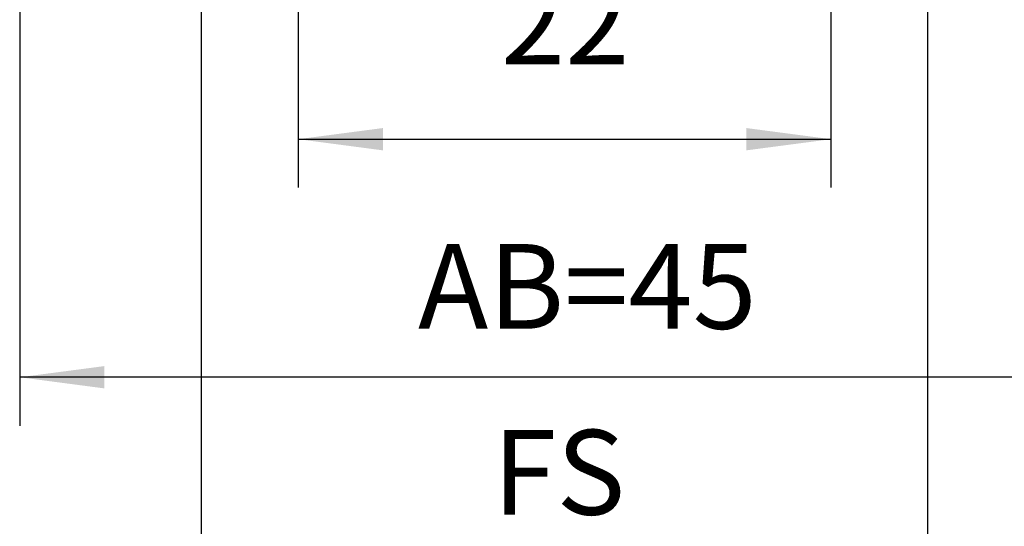
# Model space of a CAD drawing. Units: inches. Extents: x 16662 to 17072, y 20454 to 20740.
# Drawn here: x 16880 to 16921, y 20573 to 20594 of the extents above; entities that cross this region are included whole.
import ezdxf

# ---------------------------------------------------------------- set-up
doc = ezdxf.new("R2010")
doc.units = ezdxf.units.IN
doc.layers.add('1', color=7, linetype='Continuous')
doc.styles.add('CONVERTER_11', font='txt.shx', dxfattribs={"width": 0.9})
doc.dimstyles.new('ME10_DIM_39', dxfattribs={"dimtxt": 3.5, "dimasz": 3.5, "dimexe": 2, "dimexo": 0, "dimgap": 2, "dimtad": 1, "dimdsep": 46, "dimtxsty": 'CONVERTER_11', "dimsah": 1, "dimcen": 0.09, "dimclrd": 3, "dimclre": 3, "dimclrt": 4, "dimadec": 0, "dimazin": 0, "dimtfac": 1, "dimtdec": 4, "dimtix": 1, "dimtmove": 0, "dimatfit": 3, "dimfxl": 1, "dimtolj": 1, "dimtzin": 0, "dimarcsym": 0})
doc.dimstyles.new('ME10_DIM_40', dxfattribs={"dimtxt": 3.5, "dimasz": 3.5, "dimexe": 2, "dimexo": 0, "dimgap": 2, "dimtad": 1, "dimdsep": 46, "dimtxsty": 'CONVERTER_11', "dimsah": 1, "dimcen": 0.09, "dimclrd": 3, "dimclre": 3, "dimclrt": 4, "dimadec": 0, "dimazin": 0, "dimtfac": 1, "dimtdec": 4, "dimtix": 1, "dimtmove": 0, "dimatfit": 3, "dimfxl": 1, "dimtolj": 1, "dimtzin": 0, "dimarcsym": 0})
doc.dimstyles.new('ME10_DIM_45', dxfattribs={"dimtxt": 3.5, "dimasz": 3.5, "dimexe": 2, "dimexo": 0, "dimgap": 2, "dimtad": 1, "dimdec": 0, "dimdsep": 46, "dimtxsty": 'CONVERTER_11', "dimsah": 1, "dimcen": 0.09, "dimclrd": 3, "dimclre": 3, "dimclrt": 4, "dimadec": 0, "dimazin": 0, "dimtfac": 1, "dimtdec": 4, "dimtix": 1, "dimtmove": 0, "dimatfit": 3, "dimfxl": 1, "dimtolj": 1, "dimtzin": 0, "dimarcsym": 0})

# ---------------------------------------------------------------- blocks, each defined once
blk = doc.blocks.new('10421-EP-70_05_Holzfluegel_30mm_ohne_Bearbeitung__140', base_point=(16887.481, 20533.352))
at = {"color": 1, "linetype": 'Continuous'}
for p, q in [((16887.481, 20563.436), (16887.481, 20598.352)), ((16917.481, 20563.436), (16917.481, 20598.352))]:
    blk.add_line(p, q, dxfattribs=at)
blk = doc.blocks.new('10421-EP-81-Perlan-AUT-NT-AUT-2-Standard__145', base_point=(16865.332, 20514.924))
blk.add_blockref('10421-EP-70_05_Holzfluegel_30mm_ohne_Bearbeitung__140', (16887.481, 20533.352))
blk = doc.blocks.new('*D192')
at = {"layer": '1', "color": 3, "linetype": 'Continuous'}
for p, q in [((16887.481, 20563.436), (16887.481, 20566.783)), ((16917.481, 20563.436), (16917.481, 20566.783)), ((16887.481, 20564.783), (16917.481, 20564.783))]:
    blk.add_line(p, q, dxfattribs=at)
at = {"layer": '1', "color": 3}
for points in [[(16890.981, 20565.244), (16890.981, 20564.323), (16887.481, 20564.783)], [(16913.981, 20564.323), (16913.981, 20565.244), (16917.481, 20564.783)]]:
    blk.add_solid(points, dxfattribs=at)
at = {"layer": '1', "color": 4, "char_height": 3.5, "attachment_point": 7, "rotation": 0.0001, "line_spacing_factor": 0.60024, "style": 'CONVERTER_11'}
for s, insert in [('FS', (16899.506, 20572.033)), ('(30-60)', (16893.731, 20566.783))]:
    blk.add_mtext(s, dxfattribs=dict(at, insert=insert))
blk = doc.blocks.new('*D193')
at = {"layer": '1', "color": 3, "linetype": 'Continuous'}
for p, q in [((16891.481, 20607.152), (16891.481, 20586.627)), ((16913.481, 20605.352), (16913.481, 20586.627)), ((16891.481, 20588.627), (16913.481, 20588.627))]:
    blk.add_line(p, q, dxfattribs=at)
at = {"layer": '1', "color": 3}
for points in [[(16894.981, 20589.088), (16894.981, 20588.166), (16891.481, 20588.627)], [(16909.981, 20588.166), (16909.981, 20589.088), (16913.481, 20588.627)]]:
    blk.add_solid(points, dxfattribs=at)
at = {"layer": '1', "color": 4, "insert": (16899.856, 20590.627), "char_height": 3.5, "attachment_point": 7, "rotation": 0.0001, "line_spacing_factor": 0.60024, "style": 'CONVERTER_11'}
blk.add_mtext('22', dxfattribs=at)
blk = doc.blocks.new('*D198')
at = {"layer": '1', "color": 3, "linetype": 'Continuous'}
for p, q in [((16879.981, 20610.602), (16879.981, 20576.8)), ((16924.981, 20610.602), (16924.981, 20576.8)), ((16924.981, 20578.8), (16879.981, 20578.8))]:
    blk.add_line(p, q, dxfattribs=at)
at = {"layer": '1', "color": 3}
for points in [[(16883.481, 20579.261), (16883.481, 20578.339), (16879.981, 20578.8)], [(16921.481, 20578.339), (16921.481, 20579.261), (16924.981, 20578.8)]]:
    blk.add_solid(points, dxfattribs=at)
at = {"layer": '1', "color": 4, "insert": (16896.426, 20580.8), "char_height": 3.5, "attachment_point": 7, "rotation": 0.0001, "line_spacing_factor": 0.60024, "style": 'CONVERTER_11'}
blk.add_mtext('\\C4;AB=\\C4;45', dxfattribs=at)
blk = doc.blocks.new('_05_01', base_point=(16967.073, 21674.524))
blk.add_blockref('10421-EP-81-Perlan-AUT-NT-AUT-2-Standard__145', (16865.332, 20514.924))
at = {"layer": '1'}
dim = blk.add_aligned_dim(p1=(16879.981, 20610.602), p2=(16924.981, 20610.602), distance=-31.801, dimstyle='ME10_DIM_45', override={"dimpost": 'AB=<>'}, dxfattribs=at)
dim.commit()
dim.dimension.update_dxf_attribs({"geometry": '*D198', "text_midpoint": (16902.324, 20582.55), "text_rotation": 0.0001})
dim = blk.add_linear_dim(base=(16891.481, 20588.627), p1=(16913.481, 20605.352), p2=(16891.481, 20607.152), dimstyle='ME10_DIM_40', dxfattribs=at)
dim.commit()
dim.dimension.update_dxf_attribs({"geometry": '*D193', "text_midpoint": (16902.481, 20592.377), "text_rotation": 0.0001})
dim = blk.add_linear_dim(base=(16887.481, 20564.783), p1=(16917.481, 20563.436), p2=(16887.481, 20563.436), text='(30-60)\\SFS^  ;', dimstyle='ME10_DIM_39', dxfattribs=at)
dim.commit()
dim.dimension.update_dxf_attribs({"geometry": '*D192', "text_midpoint": (16902.481, 20571.158), "text_rotation": 0.0001})

msp = doc.modelspace()

# ---------------------------------------------------------------- block references
msp.add_blockref('_05_01', (16967.073, 21674.524))

doc.saveas('drawing.dxf')
